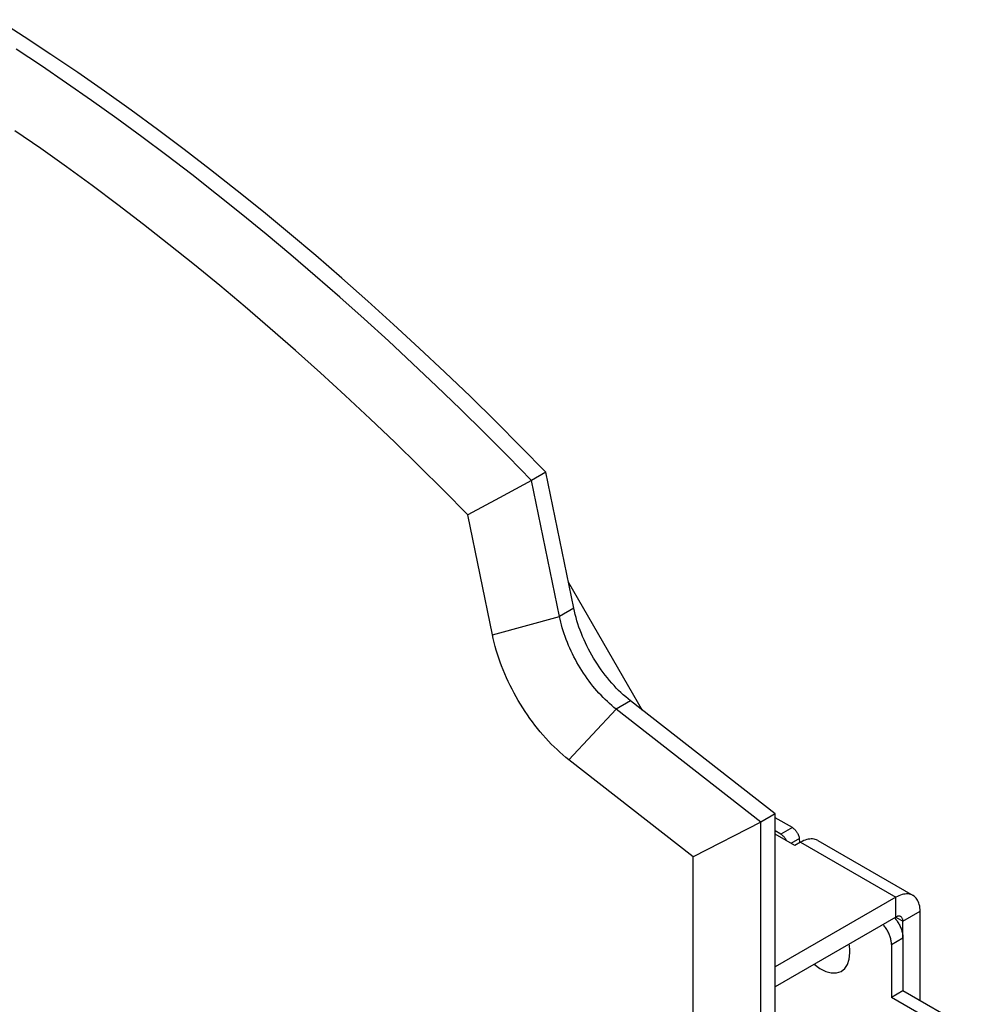
# Model space of a CAD drawing. Units: millimetres. Extents: x -48 to 48, y -241 to 241.
# Drawn here: x 1 to 48, y 179 to 228 of the extents above; entities that cross this region are included whole.
import ezdxf

# ---------------------------------------------------------------- set-up
doc = ezdxf.new("R2010")
doc.units = ezdxf.units.MM
doc.header["$LTSCALE"] = 16.335
doc.linetypes.add('HIDDEN', pattern=[0.2, 0.1, -0.1])
doc.layers.get('0').update_dxf_attribs({"linetype": 'CONTINUOUS'})
doc.layers.add('ASSI', color=7, linetype='CONTINUOUS')
doc.layers.add('CURVE', color=7, linetype='CONTINUOUS')

msp = doc.modelspace()

# ---------------------------------------------------------------- linework, layer by layer
at = {"color": 7, "linetype": 'CONTINUOUS'}
for p, q in [((27.83, 199.866), (31.467, 193.566)), ((38.877, 187.762), (38.032, 188.25)), ((38.311, 187.435), (38.032, 187.597)), ((38.996, 186.876), (38.032, 187.433)), ((39.253, 187.024), (39.225, 187.224)), ((40.129, 187.124), (44.832, 184.409)), ((39.279, 187.04), (38.996, 186.876)), ((43.982, 184.324), (38.032, 180.889)), ((43.982, 183.345), (38.032, 179.909)), ((43.919, 183.309), (43.949, 183.275)), ((45.184, 179.222), (45.184, 183.631)), ((44.335, 182.324), (44.335, 183.141)), ((44.335, 182.324), (44.335, 179.711)), ((43.769, 181.998), (43.769, 179.385)), ((44.335, 179.711), (43.769, 179.385)), ((47.34, 177.323), (43.769, 179.385)), ((47.906, 177.65), (44.335, 179.711))]:
    msp.add_line(p, q, dxfattribs=at)
at = {"color": 250, "linetype": 'CONTINUOUS'}
for p, q in [((38.877, 187.762), (38.311, 187.435)), ((39.225, 187.224), (38.81, 186.984)), ((39.279, 187.04), (43.982, 184.324)), ((43.982, 183.345), (43.982, 184.324)), ((43.982, 183.345), (44.335, 183.141)), ((44.335, 183.141), (45.184, 183.631)), ((43.769, 181.998), (44.335, 182.324))]:
    msp.add_line(p, q, dxfattribs=at)
at = {"color": 7, "linetype": 'CONTINUOUS'}
for points in [[(38.877, 187.762), (38.897, 187.749), (38.918, 187.735), (38.938, 187.72), (38.958, 187.704), (38.978, 187.686), (38.998, 187.668), (39.017, 187.648), (39.035, 187.627), (39.053, 187.605), (39.071, 187.583), (39.088, 187.559), (39.104, 187.535), (39.119, 187.511), (39.134, 187.485), (39.147, 187.46), (39.16, 187.434), (39.172, 187.407), (39.183, 187.381), (39.193, 187.355), (39.201, 187.328), (39.209, 187.302), (39.215, 187.275), (39.221, 187.249), (39.225, 187.224)], [(38.594, 187.109), (38.582, 187.133), (38.568, 187.159), (38.554, 187.184), (38.538, 187.209), (38.522, 187.233), (38.505, 187.256), (38.488, 187.279), (38.47, 187.3), (38.451, 187.321), (38.432, 187.341), (38.412, 187.36), (38.392, 187.377), (38.372, 187.394), (38.352, 187.409), (38.332, 187.423), (38.311, 187.435)], [(40.129, 187.124), (40.072, 187.153), (40.011, 187.175), (39.947, 187.191), (39.88, 187.201), (39.811, 187.203), (39.739, 187.199), (39.666, 187.189), (39.59, 187.172), (39.514, 187.148), (39.437, 187.118), (39.359, 187.082), (39.279, 187.04)], [(44.832, 184.409), (44.774, 184.438), (44.713, 184.46), (44.649, 184.476), (44.583, 184.486), (44.514, 184.488), (44.442, 184.484), (44.368, 184.474), (44.293, 184.457), (44.216, 184.433), (44.139, 184.403), (44.06, 184.367), (43.982, 184.324)], [(45.184, 183.631), (45.181, 183.72), (45.173, 183.806), (45.161, 183.888), (45.143, 183.966), (45.12, 184.04), (45.092, 184.109), (45.06, 184.173), (45.023, 184.232), (44.981, 184.284), (44.936, 184.332), (44.885, 184.373), (44.832, 184.409)], [(43.949, 183.275), (43.982, 183.235), (44.013, 183.195), (44.044, 183.153), (44.073, 183.11), (44.101, 183.066), (44.128, 183.021), (44.154, 182.975), (44.178, 182.929), (44.2, 182.882), (44.221, 182.835), (44.24, 182.787), (44.258, 182.739), (44.274, 182.692), (44.288, 182.644), (44.301, 182.596), (44.311, 182.549), (44.32, 182.503), (44.326, 182.457), (44.331, 182.412), (44.334, 182.368), (44.335, 182.324)], [(44.232, 183.369), (44.209, 183.38), (44.184, 183.388), (44.158, 183.392), (44.131, 183.393), (44.102, 183.39), (44.073, 183.384), (44.043, 183.374), (44.013, 183.361), (43.982, 183.345)], [(44.335, 183.141), (44.334, 183.176), (44.33, 183.209), (44.323, 183.239), (44.314, 183.268), (44.302, 183.294), (44.288, 183.317), (44.271, 183.338), (44.252, 183.355), (44.232, 183.369)], [(43.769, 181.998), (43.768, 182.041), (43.766, 182.085), (43.761, 182.13), (43.754, 182.176), (43.745, 182.223), (43.735, 182.27), (43.723, 182.317), (43.708, 182.365), (43.692, 182.413), (43.675, 182.46), (43.655, 182.508), (43.634, 182.555), (43.612, 182.602), (43.588, 182.649), (43.562, 182.694), (43.536, 182.739), (43.507, 182.783), (43.478, 182.826), (43.448, 182.868), (43.416, 182.909), (43.383, 182.948), (43.353, 182.982)]]:
    msp.add_lwpolyline(points, dxfattribs=at)
at = {"layer": 'ASSI', "color": 7, "linetype": 'CONTINUOUS'}
for p, q in [((26.718, 205.3), (26.011, 204.891)), ((28.09, 198.597), (26.718, 205.3)), ((26.011, 204.891), (24.431, 204.043)), ((27.382, 198.189), (26.011, 204.891)), ((24.431, 204.043), (22.867, 203.2)), ((24.078, 197.281), (22.867, 203.2)), ((38.032, 188.439), (30.891, 194.016)), ((37.324, 188.031), (30.184, 193.608)), ((33.978, 186.326), (27.85, 191.113)), ((38.032, 188.439), (37.324, 188.031)), ((38.032, -236.942), (38.032, 188.439)), ((37.324, 188.031), (33.978, 186.326)), ((37.324, -237.35), (37.324, 188.031)), ((33.978, -236.681), (33.978, 186.326))]:
    msp.add_line(p, q, dxfattribs=at)
at = {"layer": 'ASSI', "color": 250, "linetype": 'CONTINUOUS'}
for p, q in [((28.09, 198.597), (27.382, 198.189)), ((24.078, 197.281), (27.382, 198.189)), ((30.891, 194.016), (30.184, 193.608)), ((27.85, 191.113), (30.184, 193.608))]:
    msp.add_line(p, q, dxfattribs=at)
at = {"layer": 'ASSI', "color": 7, "linetype": 'CONTINUOUS'}
for points in [[(26.718, 205.3), (25.482, 206.564), (24.239, 207.809), (22.989, 209.036), (21.733, 210.244), (20.469, 211.433), (19.2, 212.603), (17.925, 213.753), (16.645, 214.883), (15.359, 215.993), (14.069, 217.082), (12.774, 218.151), (11.475, 219.199), (10.172, 220.225), (8.866, 221.23), (7.556, 222.213), (6.243, 223.173), (4.928, 224.112), (3.611, 225.028), (2.291, 225.922), (0.97, 226.792), (-0.352, 227.64)], [(26.011, 204.891), (24.848, 206.081), (23.679, 207.255), (22.503, 208.413), (21.322, 209.553), (20.135, 210.677), (18.942, 211.784), (17.744, 212.874), (16.541, 213.946), (15.334, 215), (14.122, 216.036), (12.905, 217.054), (11.685, 218.053), (10.462, 219.034), (9.235, 219.996), (8.005, 220.938), (6.772, 221.862), (5.536, 222.765), (4.298, 223.649), (3.059, 224.513), (1.817, 225.357), (0.574, 226.181)], [(22.867, 203.2), (21.669, 204.413), (20.465, 205.609), (19.255, 206.786), (18.039, 207.946), (16.816, 209.088), (15.588, 210.211), (14.354, 211.316), (13.115, 212.401), (11.872, 213.468), (10.624, 214.514), (9.372, 215.542), (8.116, 216.549), (6.856, 217.535), (5.593, 218.502), (4.327, 219.448), (3.058, 220.372), (1.787, 221.276), (0.514, 222.159)], [(30.891, 194.016), (30.771, 194.112), (30.653, 194.212), (30.535, 194.315), (30.419, 194.423), (30.304, 194.535), (30.191, 194.651), (30.079, 194.77), (29.968, 194.892), (29.86, 195.018), (29.753, 195.147), (29.648, 195.279), (29.546, 195.414), (29.446, 195.551), (29.349, 195.691), (29.254, 195.834), (29.161, 195.978), (29.072, 196.125), (28.985, 196.273), (28.901, 196.423), (28.82, 196.575), (28.743, 196.727), (28.669, 196.881), (28.598, 197.036), (28.53, 197.192), (28.466, 197.348), (28.406, 197.505), (28.349, 197.662), (28.296, 197.819), (28.247, 197.976), (28.202, 198.132), (28.161, 198.287), (28.123, 198.443), (28.09, 198.597)], [(30.184, 193.608), (30.074, 193.695), (29.965, 193.786), (29.858, 193.881), (29.751, 193.979), (29.645, 194.08), (29.54, 194.184), (29.437, 194.292), (29.334, 194.402), (29.234, 194.515), (29.135, 194.631), (29.037, 194.75), (28.941, 194.871), (28.848, 194.994), (28.756, 195.12), (28.666, 195.248), (28.578, 195.378), (28.492, 195.509), (28.409, 195.643), (28.328, 195.778), (28.249, 195.915), (28.173, 196.053), (28.1, 196.192), (28.029, 196.332), (27.962, 196.473), (27.896, 196.615), (27.834, 196.758), (27.775, 196.901), (27.719, 197.044), (27.665, 197.188), (27.615, 197.332), (27.568, 197.476), (27.525, 197.619), (27.484, 197.763), (27.447, 197.905), (27.413, 198.047), (27.382, 198.189)], [(27.85, 191.113), (27.702, 191.231), (27.556, 191.354), (27.411, 191.481), (27.267, 191.612), (27.124, 191.749), (26.983, 191.889), (26.844, 192.034), (26.706, 192.182), (26.571, 192.335), (26.437, 192.491), (26.306, 192.65), (26.177, 192.813), (26.051, 192.98), (25.927, 193.149), (25.806, 193.321), (25.688, 193.496), (25.572, 193.673), (25.46, 193.853), (25.351, 194.035), (25.245, 194.219), (25.143, 194.405), (25.044, 194.592), (24.949, 194.781), (24.858, 194.971), (24.77, 195.162), (24.686, 195.354), (24.607, 195.547), (24.531, 195.74), (24.459, 195.934), (24.392, 196.127), (24.328, 196.321), (24.269, 196.514), (24.215, 196.707), (24.165, 196.899), (24.119, 197.09), (24.078, 197.281)]]:
    msp.add_lwpolyline(points, dxfattribs=at)
at = {"layer": 'CURVE', "color": 7, "linetype": 'HIDDEN'}
for points in [[(41.719, 181.589), (41.718, 181.653), (41.714, 181.723), (41.708, 181.795), (41.7, 181.867), (41.69, 181.934), (41.676, 182.013)], [(39.959, 181.022), (40.237, 180.814), (40.522, 180.667), (40.799, 180.591), (41.055, 180.589), (41.281, 180.661), (41.467, 180.804), (41.603, 181.009), (41.689, 181.274), (41.719, 181.589)]]:
    msp.add_lwpolyline(points, dxfattribs=at)

doc.saveas('drawing.dxf')
